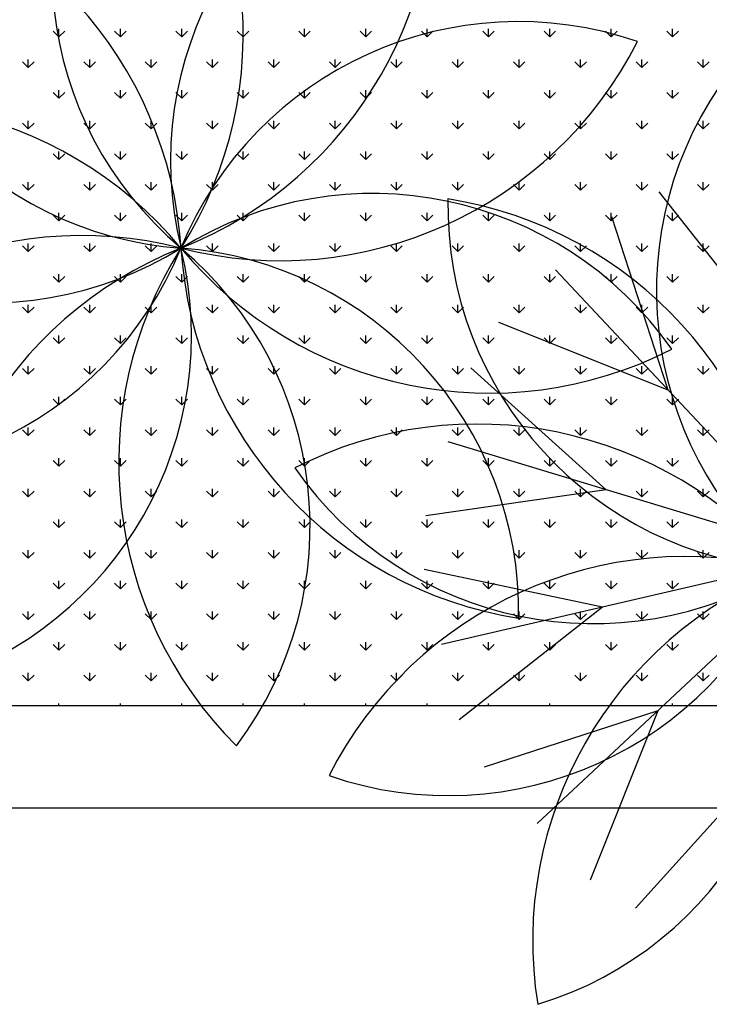
# Model space of a CAD drawing. Units: inches. Extents: x -41194 to 52587, y 40464 to 94605.
# Drawn here: x 6737 to 7141, y 93685 to 94262 of the extents above; entities that cross this region are included whole.
import ezdxf

# ---------------------------------------------------------------- set-up
doc = ezdxf.new("R2010")
doc.units = ezdxf.units.IN
doc.header["$MEASUREMENT"] = 0
doc.layers.add('freecads.com', color=7, linetype='Continuous')

msp = doc.modelspace()

# ---------------------------------------------------------------- linework, layer by layer
at = {"layer": 'freecads.com'}
for p, q in [((6760.31, 94251.43), (6756.94, 94254.79)), ((6760.31, 94251.43), (6760.31, 94256.19)), ((6760.31, 94251.43), (6763.67, 94254.79)), ((6796.23, 94251.43), (6792.86, 94254.79)), ((6796.23, 94251.43), (6796.23, 94256.19)), ((6796.23, 94251.43), (6799.6, 94254.79)), ((6832.15, 94251.43), (6828.78, 94254.79)), ((6832.15, 94251.43), (6832.15, 94256.19)), ((6832.15, 94251.43), (6835.52, 94254.79)), ((6868.07, 94251.43), (6864.7, 94254.79)), ((6868.07, 94251.43), (6868.07, 94256.19)), ((6868.07, 94251.43), (6871.44, 94254.79)), ((6903.99, 94251.43), (6900.62, 94254.79)), ((6903.99, 94251.43), (6903.99, 94256.19)), ((6903.99, 94251.43), (6907.36, 94254.79)), ((6939.91, 94251.43), (6936.54, 94254.79)), ((6939.91, 94251.43), (6939.91, 94256.19)), ((6939.91, 94251.43), (6943.28, 94254.79)), ((6975.83, 94251.43), (6972.47, 94254.79)), ((6975.83, 94251.43), (6975.83, 94256.19)), ((6975.83, 94251.43), (6979.2, 94254.79)), ((7011.75, 94251.43), (7008.39, 94254.79)), ((7011.75, 94251.43), (7011.75, 94256.19)), ((7011.75, 94251.43), (7015.12, 94254.79)), ((7047.68, 94251.43), (7044.31, 94254.79)), ((7047.68, 94251.43), (7047.68, 94256.19)), ((7047.68, 94251.43), (7051.04, 94254.79)), ((7083.6, 94251.43), (7080.23, 94254.79)), ((7083.6, 94251.43), (7083.6, 94256.19)), ((7083.6, 94251.43), (7086.96, 94254.79)), ((7119.52, 94251.43), (7116.15, 94254.79)), ((7119.52, 94251.43), (7119.52, 94256.19)), ((7119.52, 94251.43), (7122.88, 94254.79)), ((6742.35, 94233.47), (6738.98, 94236.83)), ((6742.35, 94233.47), (6742.35, 94238.23)), ((6742.35, 94233.47), (6745.71, 94236.83)), ((6778.27, 94233.47), (6774.9, 94236.83)), ((6778.27, 94233.47), (6778.27, 94238.23)), ((6778.27, 94233.47), (6781.64, 94236.83)), ((6814.19, 94233.47), (6810.82, 94236.83)), ((6814.19, 94233.47), (6814.19, 94238.23)), ((6814.19, 94233.47), (6817.56, 94236.83)), ((6850.11, 94233.47), (6846.74, 94236.83)), ((6850.11, 94233.47), (6850.11, 94238.23)), ((6850.11, 94233.47), (6853.48, 94236.83)), ((6886.03, 94233.47), (6882.66, 94236.83)), ((6886.03, 94233.47), (6886.03, 94238.23)), ((6886.03, 94233.47), (6889.4, 94236.83)), ((6921.95, 94233.47), (6918.58, 94236.83)), ((6921.95, 94233.47), (6921.95, 94238.23)), ((6921.95, 94233.47), (6925.32, 94236.83)), ((6957.87, 94233.47), (6954.5, 94236.83)), ((6957.87, 94233.47), (6957.87, 94238.23)), ((6957.87, 94233.47), (6961.24, 94236.83)), ((6993.79, 94233.47), (6990.43, 94236.83)), ((6993.79, 94233.47), (6993.79, 94238.23)), ((6993.79, 94233.47), (6997.16, 94236.83)), ((7029.71, 94233.47), (7026.35, 94236.83)), ((7029.71, 94233.47), (7029.71, 94238.23)), ((7029.71, 94233.47), (7033.08, 94236.83)), ((7065.64, 94233.47), (7062.27, 94236.83)), ((7065.64, 94233.47), (7065.64, 94238.23)), ((7065.64, 94233.47), (7069, 94236.83)), ((7101.56, 94233.47), (7098.19, 94236.83)), ((7101.56, 94233.47), (7101.56, 94238.23)), ((7101.56, 94233.47), (7104.92, 94236.83)), ((7137.48, 94233.47), (7134.11, 94236.83)), ((7137.48, 94233.47), (7137.48, 94238.23)), ((7137.48, 94233.47), (7140.85, 94236.83)), ((6760.31, 94215.5), (6760.31, 94220.27)), ((6796.23, 94215.5), (6796.23, 94220.27)), ((6832.15, 94215.5), (6832.15, 94220.27)), ((6868.07, 94215.5), (6868.07, 94220.27)), ((6903.99, 94215.5), (6903.99, 94220.27)), ((6939.91, 94215.5), (6939.91, 94220.27)), ((6975.83, 94215.5), (6975.83, 94220.27)), ((7011.75, 94215.5), (7011.75, 94220.27)), ((7047.68, 94215.5), (7047.68, 94220.27)), ((7083.6, 94215.5), (7083.6, 94220.27)), ((7119.52, 94215.5), (7119.52, 94220.27)), ((6760.31, 94215.5), (6756.94, 94218.87)), ((6760.31, 94215.5), (6763.67, 94218.87)), ((6796.23, 94215.5), (6792.86, 94218.87)), ((6796.23, 94215.5), (6799.6, 94218.87)), ((6832.15, 94215.5), (6828.78, 94218.87)), ((6832.15, 94215.5), (6835.52, 94218.87)), ((6868.07, 94215.5), (6864.7, 94218.87)), ((6868.07, 94215.5), (6871.44, 94218.87)), ((6903.99, 94215.5), (6900.62, 94218.87)), ((6903.99, 94215.5), (6907.36, 94218.87)), ((6939.91, 94215.5), (6936.54, 94218.87)), ((6939.91, 94215.5), (6943.28, 94218.87)), ((6975.83, 94215.5), (6972.47, 94218.87)), ((6975.83, 94215.5), (6979.2, 94218.87)), ((7011.75, 94215.5), (7008.39, 94218.87)), ((7011.75, 94215.5), (7015.12, 94218.87)), ((7047.68, 94215.5), (7044.31, 94218.87)), ((7047.68, 94215.5), (7051.04, 94218.87)), ((7083.6, 94215.5), (7080.23, 94218.87)), ((7083.6, 94215.5), (7086.96, 94218.87)), ((7119.52, 94215.5), (7116.15, 94218.87)), ((7119.52, 94215.5), (7122.88, 94218.87)), ((6742.35, 94197.54), (6742.35, 94202.31)), ((6778.27, 94197.54), (6778.27, 94202.31)), ((6814.19, 94197.54), (6814.19, 94202.31)), ((6850.11, 94197.54), (6850.11, 94202.31)), ((6886.03, 94197.54), (6886.03, 94202.31)), ((6921.95, 94197.54), (6921.95, 94202.31)), ((6957.87, 94197.54), (6957.87, 94202.31)), ((6993.79, 94197.54), (6993.79, 94202.31)), ((7029.71, 94197.54), (7029.71, 94202.31)), ((7065.64, 94197.54), (7065.64, 94202.31)), ((7101.56, 94197.54), (7101.56, 94202.31)), ((7137.48, 94197.54), (7137.48, 94202.31)), ((6742.35, 94197.54), (6738.98, 94200.91)), ((6742.35, 94197.54), (6745.71, 94200.91)), ((6778.27, 94197.54), (6774.9, 94200.91)), ((6778.27, 94197.54), (6781.64, 94200.91)), ((6814.19, 94197.54), (6810.82, 94200.91)), ((6814.19, 94197.54), (6817.56, 94200.91)), ((6850.11, 94197.54), (6846.74, 94200.91)), ((6850.11, 94197.54), (6853.48, 94200.91)), ((6886.03, 94197.54), (6882.66, 94200.91)), ((6886.03, 94197.54), (6889.4, 94200.91)), ((6921.95, 94197.54), (6918.58, 94200.91)), ((6921.95, 94197.54), (6925.32, 94200.91)), ((6957.87, 94197.54), (6954.5, 94200.91)), ((6957.87, 94197.54), (6961.24, 94200.91)), ((6993.79, 94197.54), (6990.43, 94200.91)), ((6993.79, 94197.54), (6997.16, 94200.91)), ((7029.71, 94197.54), (7026.35, 94200.91)), ((7029.71, 94197.54), (7033.08, 94200.91)), ((7065.64, 94197.54), (7062.27, 94200.91)), ((7065.64, 94197.54), (7069, 94200.91)), ((7101.56, 94197.54), (7098.19, 94200.91)), ((7101.56, 94197.54), (7104.92, 94200.91)), ((7137.48, 94197.54), (7134.11, 94200.91)), ((7137.48, 94197.54), (7140.85, 94200.91)), ((6760.31, 94179.58), (6756.94, 94182.95)), ((6760.31, 94179.58), (6760.31, 94184.35)), ((6760.31, 94179.58), (6763.67, 94182.95)), ((6796.23, 94179.58), (6792.86, 94182.95)), ((6796.23, 94179.58), (6796.23, 94184.35)), ((6796.23, 94179.58), (6799.6, 94182.95)), ((6832.15, 94179.58), (6828.78, 94182.95)), ((6832.15, 94179.58), (6832.15, 94184.35)), ((6832.15, 94179.58), (6835.52, 94182.95)), ((6868.07, 94179.58), (6864.7, 94182.95)), ((6868.07, 94179.58), (6868.07, 94184.35)), ((6868.07, 94179.58), (6871.44, 94182.95)), ((6903.99, 94179.58), (6900.62, 94182.95)), ((6903.99, 94179.58), (6903.99, 94184.35)), ((6903.99, 94179.58), (6907.36, 94182.95)), ((6939.91, 94179.58), (6936.54, 94182.95)), ((6939.91, 94179.58), (6939.91, 94184.35)), ((6939.91, 94179.58), (6943.28, 94182.95)), ((6975.83, 94179.58), (6972.47, 94182.95)), ((6975.83, 94179.58), (6975.83, 94184.35)), ((6975.83, 94179.58), (6979.2, 94182.95)), ((7011.75, 94179.58), (7008.39, 94182.95)), ((7011.75, 94179.58), (7011.75, 94184.35)), ((7011.75, 94179.58), (7015.12, 94182.95)), ((7047.68, 94179.58), (7044.31, 94182.95)), ((7047.68, 94179.58), (7047.68, 94184.35)), ((7047.68, 94179.58), (7051.04, 94182.95)), ((7083.6, 94179.58), (7080.23, 94182.95)), ((7083.6, 94179.58), (7083.6, 94184.35)), ((7083.6, 94179.58), (7086.96, 94182.95)), ((7119.52, 94179.58), (7116.15, 94182.95)), ((7119.52, 94179.58), (7119.52, 94184.35)), ((7119.52, 94179.58), (7122.88, 94182.95)), ((6742.35, 94161.62), (6738.98, 94164.99)), ((6742.35, 94161.62), (6742.35, 94166.39)), ((6742.35, 94161.62), (6745.71, 94164.99)), ((6778.27, 94161.62), (6774.9, 94164.99)), ((6778.27, 94161.62), (6778.27, 94166.39)), ((6778.27, 94161.62), (6781.64, 94164.99)), ((6814.19, 94161.62), (6810.82, 94164.99)), ((6814.19, 94161.62), (6814.19, 94166.39)), ((6814.19, 94161.62), (6817.56, 94164.99)), ((6850.11, 94161.62), (6846.74, 94164.99)), ((6850.11, 94161.62), (6850.11, 94166.39)), ((6850.11, 94161.62), (6853.48, 94164.99)), ((6886.03, 94161.62), (6882.66, 94164.99)), ((6886.03, 94161.62), (6886.03, 94166.39)), ((6886.03, 94161.62), (6889.4, 94164.99)), ((6921.95, 94161.62), (6918.58, 94164.99)), ((6921.95, 94161.62), (6921.95, 94166.39)), ((6921.95, 94161.62), (6925.32, 94164.99)), ((6957.87, 94161.62), (6954.5, 94164.99)), ((6957.87, 94161.62), (6957.87, 94166.39)), ((6957.87, 94161.62), (6961.24, 94164.99)), ((6993.79, 94161.62), (6990.43, 94164.99)), ((6993.79, 94161.62), (6993.79, 94166.39)), ((6993.79, 94161.62), (6997.16, 94164.99)), ((7029.71, 94161.62), (7026.35, 94164.99)), ((7029.71, 94161.62), (7029.71, 94166.39)), ((7029.71, 94161.62), (7033.08, 94164.99)), ((7065.64, 94161.62), (7062.27, 94164.99)), ((7065.64, 94161.62), (7065.64, 94166.39)), ((7065.64, 94161.62), (7069, 94164.99)), ((7101.56, 94161.62), (7098.19, 94164.99)), ((7101.56, 94161.62), (7101.56, 94166.39)), ((7101.56, 94161.62), (7104.92, 94164.99)), ((7137.48, 94161.62), (7134.11, 94164.99)), ((7137.48, 94161.62), (7137.48, 94166.39)), ((7137.48, 94161.62), (7140.85, 94164.99)), ((7177.63, 94076.98), (7111.6, 94160.82)), ((6760.31, 94143.66), (6756.94, 94147.03)), ((6760.31, 94143.66), (6760.31, 94148.43)), ((6760.31, 94143.66), (6763.67, 94147.03)), ((6796.23, 94143.66), (6792.86, 94147.03)), ((6796.23, 94143.66), (6796.23, 94148.43)), ((6796.23, 94143.66), (6799.6, 94147.03)), ((6832.15, 94143.66), (6828.78, 94147.03)), ((6832.15, 94143.66), (6832.15, 94148.43)), ((6832.15, 94143.66), (6835.52, 94147.03)), ((6868.07, 94143.66), (6864.7, 94147.03)), ((6868.07, 94143.66), (6868.07, 94148.43)), ((6868.07, 94143.66), (6871.44, 94147.03)), ((6903.99, 94143.66), (6900.62, 94147.03)), ((6903.99, 94143.66), (6903.99, 94148.43)), ((6903.99, 94143.66), (6907.36, 94147.03)), ((6939.91, 94143.66), (6936.54, 94147.03)), ((6939.91, 94143.66), (6939.91, 94148.43)), ((6939.91, 94143.66), (6943.28, 94147.03)), ((6975.83, 94143.66), (6972.47, 94147.03)), ((6975.83, 94143.66), (6975.83, 94148.43)), ((6975.83, 94143.66), (6979.2, 94147.03)), ((7011.75, 94143.66), (7008.39, 94147.03)), ((7011.75, 94143.66), (7011.75, 94148.43)), ((7011.75, 94143.66), (7015.12, 94147.03)), ((7047.68, 94143.66), (7044.31, 94147.03)), ((7047.68, 94143.66), (7047.68, 94148.43)), ((7047.68, 94143.66), (7051.04, 94147.03)), ((7083.6, 94143.66), (7080.23, 94147.03)), ((7083.6, 94143.66), (7083.6, 94148.43)), ((7083.6, 94143.66), (7086.96, 94147.03)), ((7116.97, 94044.57), (7084, 94146.07)), ((7119.52, 94143.66), (7116.15, 94147.03)), ((7119.52, 94143.66), (7119.52, 94148.43)), ((7119.52, 94143.66), (7122.88, 94147.03)), ((6742.35, 94125.7), (6738.98, 94129.07)), ((6742.35, 94125.7), (6742.35, 94130.46)), ((6742.35, 94125.7), (6745.71, 94129.07)), ((6778.27, 94125.7), (6774.9, 94129.07)), ((6778.27, 94125.7), (6778.27, 94130.46)), ((6778.27, 94125.7), (6781.64, 94129.07)), ((6814.19, 94125.7), (6810.82, 94129.07)), ((6814.19, 94125.7), (6814.19, 94130.46)), ((6814.19, 94125.7), (6817.56, 94129.07)), ((6850.11, 94125.7), (6846.74, 94129.07)), ((6850.11, 94125.7), (6850.11, 94130.46)), ((6850.11, 94125.7), (6853.48, 94129.07)), ((6886.03, 94125.7), (6882.66, 94129.07)), ((6886.03, 94125.7), (6886.03, 94130.46)), ((6886.03, 94125.7), (6889.4, 94129.07)), ((6921.95, 94125.7), (6918.58, 94129.07)), ((6921.95, 94125.7), (6921.95, 94130.46)), ((6921.95, 94125.7), (6925.32, 94129.07)), ((6957.87, 94125.7), (6954.5, 94129.07)), ((6957.87, 94125.7), (6957.87, 94130.46)), ((6957.87, 94125.7), (6961.24, 94129.07)), ((6993.79, 94125.7), (6990.43, 94129.07)), ((6993.79, 94125.7), (6993.79, 94130.46)), ((6993.79, 94125.7), (6997.16, 94129.07)), ((7029.71, 94125.7), (7026.35, 94129.07)), ((7029.71, 94125.7), (7029.71, 94130.46)), ((7029.71, 94125.7), (7033.08, 94129.07)), ((7065.64, 94125.7), (7062.27, 94129.07)), ((7065.64, 94125.7), (7065.64, 94130.46)), ((7065.64, 94125.7), (7069, 94129.07)), ((7101.56, 94125.7), (7098.19, 94129.07)), ((7101.56, 94125.7), (7101.56, 94130.46)), ((7101.56, 94125.7), (7104.92, 94129.07)), ((7137.48, 94125.7), (7134.11, 94129.07)), ((7137.48, 94125.7), (7137.48, 94130.46)), ((7137.48, 94125.7), (7140.85, 94129.07)), ((6760.31, 94107.74), (6756.94, 94111.11)), ((6760.31, 94107.74), (6760.31, 94112.5)), ((6760.31, 94107.74), (6763.67, 94111.11)), ((6796.23, 94107.74), (6792.86, 94111.11)), ((6796.23, 94107.74), (6796.23, 94112.5)), ((6796.23, 94107.74), (6799.6, 94111.11)), ((6832.15, 94107.74), (6828.78, 94111.11)), ((6832.15, 94107.74), (6832.15, 94112.5)), ((6832.15, 94107.74), (6835.52, 94111.11)), ((6868.07, 94107.74), (6864.7, 94111.11)), ((6868.07, 94107.74), (6868.07, 94112.5)), ((6868.07, 94107.74), (6871.44, 94111.11)), ((6903.99, 94107.74), (6900.62, 94111.11)), ((6903.99, 94107.74), (6903.99, 94112.5)), ((6903.99, 94107.74), (6907.36, 94111.11)), ((6939.91, 94107.74), (6936.54, 94111.11)), ((6939.91, 94107.74), (6939.91, 94112.5)), ((6939.91, 94107.74), (6943.28, 94111.11)), ((6975.83, 94107.74), (6972.47, 94111.11)), ((6975.83, 94107.74), (6975.83, 94112.5)), ((6975.83, 94107.74), (6979.2, 94111.11)), ((7011.75, 94107.74), (7008.39, 94111.11)), ((7011.75, 94107.74), (7011.75, 94112.5)), ((7011.75, 94107.74), (7015.12, 94111.11)), ((7047.68, 94107.74), (7044.31, 94111.11)), ((7047.68, 94107.74), (7047.68, 94112.5)), ((7047.68, 94107.74), (7051.04, 94111.11)), ((7207.77, 93947.57), (7050.93, 94115.12)), ((7083.6, 94107.74), (7080.23, 94111.11)), ((7083.6, 94107.74), (7083.6, 94112.5)), ((7083.6, 94107.74), (7086.96, 94111.11)), ((7119.52, 94107.74), (7116.15, 94111.11)), ((7119.52, 94107.74), (7119.52, 94112.5)), ((7119.52, 94107.74), (7122.88, 94111.11)), ((6742.35, 94089.78), (6738.98, 94093.15)), ((6742.35, 94089.78), (6742.35, 94094.54)), ((6742.35, 94089.78), (6745.71, 94093.15)), ((6778.27, 94089.78), (6774.9, 94093.15)), ((6778.27, 94089.78), (6778.27, 94094.54)), ((6778.27, 94089.78), (6781.64, 94093.15)), ((6814.19, 94089.78), (6810.82, 94093.15)), ((6814.19, 94089.78), (6814.19, 94094.54)), ((6814.19, 94089.78), (6817.56, 94093.15)), ((6850.11, 94089.78), (6846.74, 94093.15)), ((6850.11, 94089.78), (6850.11, 94094.54)), ((6850.11, 94089.78), (6853.48, 94093.15)), ((6886.03, 94089.78), (6882.66, 94093.15)), ((6886.03, 94089.78), (6886.03, 94094.54)), ((6886.03, 94089.78), (6889.4, 94093.15)), ((6921.95, 94089.78), (6918.58, 94093.15)), ((6921.95, 94089.78), (6921.95, 94094.54)), ((6921.95, 94089.78), (6925.32, 94093.15)), ((6957.87, 94089.78), (6954.5, 94093.15)), ((6957.87, 94089.78), (6957.87, 94094.54)), ((6957.87, 94089.78), (6961.24, 94093.15)), ((6993.79, 94089.78), (6990.43, 94093.15)), ((6993.79, 94089.78), (6993.79, 94094.54)), ((6993.79, 94089.78), (6997.16, 94093.15)), ((7029.71, 94089.78), (7026.35, 94093.15)), ((7029.71, 94089.78), (7029.71, 94094.54)), ((7029.71, 94089.78), (7033.08, 94093.15)), ((7065.64, 94089.78), (7062.27, 94093.15)), ((7065.64, 94089.78), (7065.64, 94094.54)), ((7065.64, 94089.78), (7069, 94093.15)), ((7101.56, 94089.78), (7098.19, 94093.15)), ((7101.56, 94089.78), (7101.56, 94094.54)), ((7101.56, 94089.78), (7104.92, 94093.15)), ((7137.48, 94089.78), (7134.11, 94093.15)), ((7137.48, 94089.78), (7137.48, 94094.54)), ((7137.48, 94089.78), (7140.85, 94093.15)), ((7116.97, 94044.57), (7017.86, 94084.16)), ((6760.31, 94071.82), (6756.94, 94075.19)), ((6760.31, 94071.82), (6760.31, 94076.58)), ((6760.31, 94071.82), (6763.67, 94075.19)), ((6796.23, 94071.82), (6792.86, 94075.19)), ((6796.23, 94071.82), (6796.23, 94076.58)), ((6796.23, 94071.82), (6799.6, 94075.19)), ((6832.15, 94071.82), (6828.78, 94075.19)), ((6832.15, 94071.82), (6832.15, 94076.58)), ((6832.15, 94071.82), (6835.52, 94075.19)), ((6868.07, 94071.82), (6864.7, 94075.19)), ((6868.07, 94071.82), (6868.07, 94076.58)), ((6868.07, 94071.82), (6871.44, 94075.19)), ((6903.99, 94071.82), (6900.62, 94075.19)), ((6903.99, 94071.82), (6903.99, 94076.58)), ((6903.99, 94071.82), (6907.36, 94075.19)), ((6939.91, 94071.82), (6936.54, 94075.19)), ((6939.91, 94071.82), (6939.91, 94076.58)), ((6939.91, 94071.82), (6943.28, 94075.19)), ((6975.83, 94071.82), (6972.47, 94075.19)), ((6975.83, 94071.82), (6975.83, 94076.58)), ((6975.83, 94071.82), (6979.2, 94075.19)), ((7011.75, 94071.82), (7008.39, 94075.19)), ((7011.75, 94071.82), (7011.75, 94076.58)), ((7011.75, 94071.82), (7015.12, 94075.19)), ((7047.68, 94071.82), (7044.31, 94075.19)), ((7047.68, 94071.82), (7047.68, 94076.58)), ((7047.68, 94071.82), (7051.04, 94075.19)), ((7083.6, 94071.82), (7080.23, 94075.19)), ((7083.6, 94071.82), (7083.6, 94076.58)), ((7083.6, 94071.82), (7086.96, 94075.19)), ((7119.52, 94071.82), (7116.15, 94075.19)), ((7119.52, 94071.82), (7119.52, 94076.58)), ((7119.52, 94071.82), (7122.88, 94075.19)), ((6742.35, 94053.86), (6742.35, 94058.62)), ((6778.27, 94053.86), (6778.27, 94058.62)), ((6814.19, 94053.86), (6814.19, 94058.62)), ((6850.11, 94053.86), (6850.11, 94058.62)), ((6886.03, 94053.86), (6886.03, 94058.62)), ((6921.95, 94053.86), (6921.95, 94058.62)), ((6957.87, 94053.86), (6957.87, 94058.62)), ((6993.79, 94053.86), (6993.79, 94058.62)), ((7029.71, 94053.86), (7029.71, 94058.62)), ((7065.64, 94053.86), (7065.64, 94058.62)), ((7101.56, 94053.86), (7101.56, 94058.62)), ((7137.48, 94053.86), (7137.48, 94058.62)), ((6742.35, 94053.86), (6738.98, 94057.23)), ((6742.35, 94053.86), (6745.71, 94057.23)), ((6778.27, 94053.86), (6774.9, 94057.23)), ((6778.27, 94053.86), (6781.64, 94057.23)), ((6814.19, 94053.86), (6810.82, 94057.23)), ((6814.19, 94053.86), (6817.56, 94057.23)), ((6850.11, 94053.86), (6846.74, 94057.23)), ((6850.11, 94053.86), (6853.48, 94057.23)), ((6886.03, 94053.86), (6882.66, 94057.23)), ((6886.03, 94053.86), (6889.4, 94057.23)), ((6921.95, 94053.86), (6918.58, 94057.23)), ((6921.95, 94053.86), (6925.32, 94057.23)), ((6957.87, 94053.86), (6954.5, 94057.23)), ((6957.87, 94053.86), (6961.24, 94057.23)), ((6993.79, 94053.86), (6990.43, 94057.23)), ((6993.79, 94053.86), (6997.16, 94057.23)), ((7080.63, 93986.18), (7001.33, 94057.59)), ((7029.71, 94053.86), (7026.35, 94057.23)), ((7029.71, 94053.86), (7033.08, 94057.23)), ((7065.64, 94053.86), (7062.27, 94057.23)), ((7065.64, 94053.86), (7069, 94057.23)), ((7101.56, 94053.86), (7098.19, 94057.23)), ((7101.56, 94053.86), (7104.92, 94057.23)), ((7137.48, 94053.86), (7134.11, 94057.23)), ((7137.48, 94053.86), (7140.85, 94057.23)), ((6760.31, 94035.9), (6760.31, 94040.66)), ((6796.23, 94035.9), (6796.23, 94040.66)), ((6832.15, 94035.9), (6832.15, 94040.66)), ((6868.07, 94035.9), (6868.07, 94040.66)), ((6903.99, 94035.9), (6903.99, 94040.66)), ((6939.91, 94035.9), (6939.91, 94040.66)), ((6975.83, 94035.9), (6975.83, 94040.66)), ((7011.75, 94035.9), (7011.75, 94040.66)), ((7047.68, 94035.9), (7047.68, 94040.66)), ((7083.6, 94035.9), (7083.6, 94040.66)), ((7119.52, 94035.9), (7119.52, 94040.66)), ((6760.31, 94035.9), (6756.94, 94039.27)), ((6760.31, 94035.9), (6763.67, 94039.27)), ((6796.23, 94035.9), (6792.86, 94039.27)), ((6796.23, 94035.9), (6799.6, 94039.27)), ((6832.15, 94035.9), (6828.78, 94039.27)), ((6832.15, 94035.9), (6835.52, 94039.27)), ((6868.07, 94035.9), (6864.7, 94039.27)), ((6868.07, 94035.9), (6871.44, 94039.27)), ((6903.99, 94035.9), (6900.62, 94039.27)), ((6903.99, 94035.9), (6907.36, 94039.27)), ((6939.91, 94035.9), (6936.54, 94039.27)), ((6939.91, 94035.9), (6943.28, 94039.27)), ((6975.83, 94035.9), (6972.47, 94039.27)), ((6975.83, 94035.9), (6979.2, 94039.27)), ((7011.75, 94035.9), (7008.39, 94039.27)), ((7011.75, 94035.9), (7015.12, 94039.27)), ((7047.68, 94035.9), (7044.31, 94039.27)), ((7047.68, 94035.9), (7051.04, 94039.27)), ((7083.6, 94035.9), (7080.23, 94039.27)), ((7083.6, 94035.9), (7086.96, 94039.27)), ((7119.52, 94035.9), (7116.15, 94039.27)), ((7119.52, 94035.9), (7122.88, 94039.27)), ((6742.35, 94017.94), (6738.98, 94021.31)), ((6742.35, 94017.94), (6742.35, 94022.7)), ((6742.35, 94017.94), (6745.71, 94021.31)), ((6778.27, 94017.94), (6774.9, 94021.31)), ((6778.27, 94017.94), (6778.27, 94022.7)), ((6778.27, 94017.94), (6781.64, 94021.31)), ((6814.19, 94017.94), (6810.82, 94021.31)), ((6814.19, 94017.94), (6814.19, 94022.7)), ((6814.19, 94017.94), (6817.56, 94021.31)), ((6850.11, 94017.94), (6846.74, 94021.31)), ((6850.11, 94017.94), (6850.11, 94022.7)), ((6850.11, 94017.94), (6853.48, 94021.31)), ((6886.03, 94017.94), (6882.66, 94021.31)), ((6886.03, 94017.94), (6886.03, 94022.7)), ((6886.03, 94017.94), (6889.4, 94021.31)), ((6921.95, 94017.94), (6918.58, 94021.31)), ((6921.95, 94017.94), (6921.95, 94022.7)), ((6921.95, 94017.94), (6925.32, 94021.31)), ((6957.87, 94017.94), (6954.5, 94021.31)), ((6957.87, 94017.94), (6957.87, 94022.7)), ((6957.87, 94017.94), (6961.24, 94021.31)), ((6993.79, 94017.94), (6990.43, 94021.31)), ((6993.79, 94017.94), (6993.79, 94022.7)), ((6993.79, 94017.94), (6997.16, 94021.31)), ((7029.71, 94017.94), (7026.35, 94021.31)), ((7029.71, 94017.94), (7029.71, 94022.7)), ((7029.71, 94017.94), (7033.08, 94021.31)), ((7065.64, 94017.94), (7062.27, 94021.31)), ((7065.64, 94017.94), (7065.64, 94022.7)), ((7065.64, 94017.94), (7069, 94021.31)), ((7101.56, 94017.94), (7098.19, 94021.31)), ((7101.56, 94017.94), (7101.56, 94022.7)), ((7101.56, 94017.94), (7104.92, 94021.31)), ((7137.48, 94017.94), (7134.11, 94021.31)), ((7137.48, 94017.94), (7137.48, 94022.7)), ((7137.48, 94017.94), (7140.85, 94021.31)), ((7207.77, 93947.57), (6988.17, 94014.25)), ((6760.31, 93999.98), (6756.94, 94003.35)), ((6760.31, 93999.98), (6760.31, 94004.74)), ((6760.31, 93999.98), (6763.67, 94003.35)), ((6796.23, 93999.98), (6792.86, 94003.35)), ((6796.23, 93999.98), (6796.23, 94004.74)), ((6796.23, 93999.98), (6799.6, 94003.35)), ((6832.15, 93999.98), (6828.78, 94003.35)), ((6832.15, 93999.98), (6832.15, 94004.74)), ((6832.15, 93999.98), (6835.52, 94003.35)), ((6868.07, 93999.98), (6864.7, 94003.35)), ((6868.07, 93999.98), (6868.07, 94004.74)), ((6868.07, 93999.98), (6871.44, 94003.35)), ((6903.99, 93999.98), (6900.62, 94003.35)), ((6903.99, 93999.98), (6903.99, 94004.74)), ((6903.99, 93999.98), (6907.36, 94003.35)), ((6939.91, 93999.98), (6936.54, 94003.35)), ((6939.91, 93999.98), (6939.91, 94004.74)), ((6939.91, 93999.98), (6943.28, 94003.35)), ((6975.83, 93999.98), (6972.47, 94003.35)), ((6975.83, 93999.98), (6975.83, 94004.74)), ((6975.83, 93999.98), (6979.2, 94003.35)), ((7011.75, 93999.98), (7008.39, 94003.35)), ((7011.75, 93999.98), (7011.75, 94004.74)), ((7011.75, 93999.98), (7015.12, 94003.35)), ((7047.68, 93999.98), (7044.31, 94003.35)), ((7047.68, 93999.98), (7047.68, 94004.74)), ((7047.68, 93999.98), (7051.04, 94003.35)), ((7083.6, 93999.98), (7080.23, 94003.35)), ((7083.6, 93999.98), (7083.6, 94004.74)), ((7083.6, 93999.98), (7086.96, 94003.35)), ((7119.52, 93999.98), (7116.15, 94003.35)), ((7119.52, 93999.98), (7119.52, 94004.74)), ((7119.52, 93999.98), (7122.88, 94003.35)), ((6742.35, 93982.02), (6738.98, 93985.39)), ((6742.35, 93982.02), (6742.35, 93986.78)), ((6742.35, 93982.02), (6745.71, 93985.39)), ((6778.27, 93982.02), (6774.9, 93985.39)), ((6778.27, 93982.02), (6778.27, 93986.78)), ((6778.27, 93982.02), (6781.64, 93985.39)), ((6814.19, 93982.02), (6810.82, 93985.39)), ((6814.19, 93982.02), (6814.19, 93986.78)), ((6814.19, 93982.02), (6817.56, 93985.39)), ((6850.11, 93982.02), (6846.74, 93985.39)), ((6850.11, 93982.02), (6850.11, 93986.78)), ((6850.11, 93982.02), (6853.48, 93985.39)), ((6886.03, 93982.02), (6882.66, 93985.39)), ((6886.03, 93982.02), (6886.03, 93986.78)), ((6886.03, 93982.02), (6889.4, 93985.39)), ((6921.95, 93982.02), (6918.58, 93985.39)), ((6921.95, 93982.02), (6921.95, 93986.78)), ((6921.95, 93982.02), (6925.32, 93985.39)), ((6957.87, 93982.02), (6954.5, 93985.39)), ((6957.87, 93982.02), (6957.87, 93986.78)), ((6957.87, 93982.02), (6961.24, 93985.39)), ((7080.63, 93986.18), (6975.01, 93970.91)), ((6993.79, 93982.02), (6990.43, 93985.39)), ((6993.79, 93982.02), (6993.79, 93986.78)), ((6993.79, 93982.02), (6997.16, 93985.39)), ((7029.71, 93982.02), (7026.35, 93985.39)), ((7029.71, 93982.02), (7029.71, 93986.78)), ((7029.71, 93982.02), (7033.08, 93985.39)), ((7065.64, 93982.02), (7062.27, 93985.39)), ((7065.64, 93982.02), (7065.64, 93986.78)), ((7065.64, 93982.02), (7069, 93985.39)), ((7101.56, 93982.02), (7098.19, 93985.39)), ((7101.56, 93982.02), (7101.56, 93986.78)), ((7101.56, 93982.02), (7104.92, 93985.39)), ((7137.48, 93982.02), (7134.11, 93985.39)), ((7137.48, 93982.02), (7137.48, 93986.78)), ((7137.48, 93982.02), (7140.85, 93985.39)), ((6760.31, 93964.06), (6756.94, 93967.43)), ((6760.31, 93964.06), (6760.31, 93968.82)), ((6760.31, 93964.06), (6763.67, 93967.43)), ((6796.23, 93964.06), (6792.86, 93967.43)), ((6796.23, 93964.06), (6796.23, 93968.82)), ((6796.23, 93964.06), (6799.6, 93967.43)), ((6832.15, 93964.06), (6828.78, 93967.43)), ((6832.15, 93964.06), (6832.15, 93968.82)), ((6832.15, 93964.06), (6835.52, 93967.43)), ((6868.07, 93964.06), (6864.7, 93967.43)), ((6868.07, 93964.06), (6868.07, 93968.82)), ((6868.07, 93964.06), (6871.44, 93967.43)), ((6903.99, 93964.06), (6900.62, 93967.43)), ((6903.99, 93964.06), (6903.99, 93968.82)), ((6903.99, 93964.06), (6907.36, 93967.43)), ((6939.91, 93964.06), (6936.54, 93967.43)), ((6939.91, 93964.06), (6939.91, 93968.82)), ((6939.91, 93964.06), (6943.28, 93967.43)), ((6975.83, 93964.06), (6972.47, 93967.43)), ((6975.83, 93964.06), (6975.83, 93968.82)), ((6975.83, 93964.06), (6979.2, 93967.43)), ((7011.75, 93964.06), (7008.39, 93967.43)), ((7011.75, 93964.06), (7011.75, 93968.82)), ((7011.75, 93964.06), (7015.12, 93967.43)), ((7047.68, 93964.06), (7044.31, 93967.43)), ((7047.68, 93964.06), (7047.68, 93968.82)), ((7047.68, 93964.06), (7051.04, 93967.43)), ((7083.6, 93964.06), (7080.23, 93967.43)), ((7083.6, 93964.06), (7083.6, 93968.82)), ((7083.6, 93964.06), (7086.96, 93967.43)), ((7119.52, 93964.06), (7116.15, 93967.43)), ((7119.52, 93964.06), (7119.52, 93968.82)), ((7119.52, 93964.06), (7122.88, 93967.43)), ((6742.35, 93946.1), (6738.98, 93949.46)), ((6742.35, 93946.1), (6742.35, 93950.86)), ((6742.35, 93946.1), (6745.71, 93949.46)), ((6778.27, 93946.1), (6774.9, 93949.46)), ((6778.27, 93946.1), (6778.27, 93950.86)), ((6778.27, 93946.1), (6781.64, 93949.46)), ((6814.19, 93946.1), (6810.82, 93949.46)), ((6814.19, 93946.1), (6814.19, 93950.86)), ((6814.19, 93946.1), (6817.56, 93949.46)), ((6850.11, 93946.1), (6846.74, 93949.46)), ((6850.11, 93946.1), (6850.11, 93950.86)), ((6850.11, 93946.1), (6853.48, 93949.46)), ((6886.03, 93946.1), (6882.66, 93949.46)), ((6886.03, 93946.1), (6886.03, 93950.86)), ((6886.03, 93946.1), (6889.4, 93949.46)), ((6921.95, 93946.1), (6918.58, 93949.46)), ((6921.95, 93946.1), (6921.95, 93950.86)), ((6921.95, 93946.1), (6925.32, 93949.46)), ((6957.87, 93946.1), (6954.5, 93949.46)), ((6957.87, 93946.1), (6957.87, 93950.86)), ((6957.87, 93946.1), (6961.24, 93949.46)), ((6993.79, 93946.1), (6990.43, 93949.46)), ((6993.79, 93946.1), (6993.79, 93950.86)), ((6993.79, 93946.1), (6997.16, 93949.46)), ((7029.71, 93946.1), (7026.35, 93949.46)), ((7029.71, 93946.1), (7029.71, 93950.86)), ((7029.71, 93946.1), (7033.08, 93949.46)), ((7065.64, 93946.1), (7062.27, 93949.46)), ((7065.64, 93946.1), (7065.64, 93950.86)), ((7065.64, 93946.1), (7069, 93949.46)), ((7101.56, 93946.1), (7098.19, 93949.46)), ((7101.56, 93946.1), (7101.56, 93950.86)), ((7101.56, 93946.1), (7104.92, 93949.46)), ((7137.48, 93946.1), (7134.11, 93949.46)), ((7137.48, 93946.1), (7137.48, 93950.86)), ((7137.48, 93946.1), (7140.85, 93949.46)), ((7207.77, 93947.57), (6984.25, 93895.51)), ((7207.77, 93947.57), (7040.23, 93790.73)), ((7078.36, 93917.43), (6973.98, 93939.63)), ((6760.31, 93928.14), (6756.94, 93931.5)), ((6760.31, 93928.14), (6760.31, 93932.9)), ((6760.31, 93928.14), (6763.67, 93931.5)), ((6796.23, 93928.14), (6792.86, 93931.5)), ((6796.23, 93928.14), (6796.23, 93932.9)), ((6796.23, 93928.14), (6799.6, 93931.5)), ((6832.15, 93928.14), (6828.78, 93931.5)), ((6832.15, 93928.14), (6832.15, 93932.9)), ((6832.15, 93928.14), (6835.52, 93931.5)), ((6868.07, 93928.14), (6864.7, 93931.5)), ((6868.07, 93928.14), (6868.07, 93932.9)), ((6868.07, 93928.14), (6871.44, 93931.5)), ((6903.99, 93928.14), (6900.62, 93931.5)), ((6903.99, 93928.14), (6903.99, 93932.9)), ((6903.99, 93928.14), (6907.36, 93931.5)), ((6939.91, 93928.14), (6936.54, 93931.5)), ((6939.91, 93928.14), (6939.91, 93932.9)), ((6939.91, 93928.14), (6943.28, 93931.5)), ((6975.83, 93928.14), (6972.47, 93931.5)), ((6975.83, 93928.14), (6975.83, 93932.9)), ((6975.83, 93928.14), (6979.2, 93931.5)), ((7011.75, 93928.14), (7008.39, 93931.5)), ((7011.75, 93928.14), (7011.75, 93932.9)), ((7011.75, 93928.14), (7015.12, 93931.5)), ((7047.68, 93928.14), (7044.31, 93931.5)), ((7047.68, 93928.14), (7047.68, 93932.9)), ((7047.68, 93928.14), (7051.04, 93931.5)), ((7083.6, 93928.14), (7080.23, 93931.5)), ((7083.6, 93928.14), (7083.6, 93932.9)), ((7083.6, 93928.14), (7086.96, 93931.5)), ((7119.52, 93928.14), (7116.15, 93931.5)), ((7119.52, 93928.14), (7119.52, 93932.9)), ((7119.52, 93928.14), (7122.88, 93931.5)), ((6742.35, 93910.18), (6742.35, 93914.94)), ((6778.27, 93910.18), (6778.27, 93914.94)), ((6814.19, 93910.18), (6814.19, 93914.94)), ((6850.11, 93910.18), (6850.11, 93914.94)), ((6886.03, 93910.18), (6886.03, 93914.94)), ((6921.95, 93910.18), (6921.95, 93914.94)), ((6957.87, 93910.18), (6957.87, 93914.94)), ((6993.79, 93910.18), (6993.79, 93914.94)), ((7078.36, 93917.43), (6994.53, 93851.4)), ((7029.71, 93910.18), (7029.71, 93914.94)), ((7065.64, 93910.18), (7065.64, 93914.94)), ((7101.56, 93910.18), (7101.56, 93914.94)), ((7137.48, 93910.18), (7137.48, 93914.94)), ((6742.35, 93910.18), (6738.98, 93913.54)), ((6742.35, 93910.18), (6745.71, 93913.54)), ((6778.27, 93910.18), (6774.9, 93913.54)), ((6778.27, 93910.18), (6781.64, 93913.54)), ((6814.19, 93910.18), (6810.82, 93913.54)), ((6814.19, 93910.18), (6817.56, 93913.54)), ((6850.11, 93910.18), (6846.74, 93913.54)), ((6850.11, 93910.18), (6853.48, 93913.54)), ((6886.03, 93910.18), (6882.66, 93913.54)), ((6886.03, 93910.18), (6889.4, 93913.54)), ((6921.95, 93910.18), (6918.58, 93913.54)), ((6921.95, 93910.18), (6925.32, 93913.54)), ((6957.87, 93910.18), (6954.5, 93913.54)), ((6957.87, 93910.18), (6961.24, 93913.54)), ((6993.79, 93910.18), (6990.43, 93913.54)), ((6993.79, 93910.18), (6997.16, 93913.54)), ((7029.71, 93910.18), (7026.35, 93913.54)), ((7029.71, 93910.18), (7033.08, 93913.54)), ((7065.64, 93910.18), (7062.27, 93913.54)), ((7065.64, 93910.18), (7069, 93913.54)), ((7101.56, 93910.18), (7098.19, 93913.54)), ((7101.56, 93910.18), (7104.92, 93913.54)), ((7137.48, 93910.18), (7134.11, 93913.54)), ((7137.48, 93910.18), (7140.85, 93913.54)), ((6760.31, 93892.22), (6760.31, 93896.98)), ((6796.23, 93892.22), (6796.23, 93896.98)), ((6832.15, 93892.22), (6832.15, 93896.98)), ((6868.07, 93892.22), (6868.07, 93896.98)), ((6903.99, 93892.22), (6903.99, 93896.98)), ((6939.91, 93892.22), (6939.91, 93896.98)), ((6975.83, 93892.22), (6975.83, 93896.98)), ((7011.75, 93892.22), (7011.75, 93896.98)), ((7047.68, 93892.22), (7047.68, 93896.98)), ((7083.6, 93892.22), (7083.6, 93896.98)), ((7119.52, 93892.22), (7119.52, 93896.98)), ((6760.31, 93892.22), (6756.94, 93895.58)), ((6760.31, 93892.22), (6763.67, 93895.58)), ((6796.23, 93892.22), (6792.86, 93895.58)), ((6796.23, 93892.22), (6799.6, 93895.58)), ((6832.15, 93892.22), (6828.78, 93895.58)), ((6832.15, 93892.22), (6835.52, 93895.58)), ((6868.07, 93892.22), (6864.7, 93895.58)), ((6868.07, 93892.22), (6871.44, 93895.58)), ((6903.99, 93892.22), (6900.62, 93895.58)), ((6903.99, 93892.22), (6907.36, 93895.58)), ((6939.91, 93892.22), (6936.54, 93895.58)), ((6939.91, 93892.22), (6943.28, 93895.58)), ((6975.83, 93892.22), (6972.47, 93895.58)), ((6975.83, 93892.22), (6979.2, 93895.58)), ((7011.75, 93892.22), (7008.39, 93895.58)), ((7011.75, 93892.22), (7015.12, 93895.58)), ((7047.68, 93892.22), (7044.31, 93895.58)), ((7047.68, 93892.22), (7051.04, 93895.58)), ((7083.6, 93892.22), (7080.23, 93895.58)), ((7083.6, 93892.22), (7086.96, 93895.58)), ((7119.52, 93892.22), (7116.15, 93895.58)), ((7119.52, 93892.22), (7122.88, 93895.58)), ((6742.35, 93874.26), (6742.35, 93879.02)), ((6778.27, 93874.26), (6778.27, 93879.02)), ((6814.19, 93874.26), (6814.19, 93879.02)), ((6850.11, 93874.26), (6850.11, 93879.02)), ((6886.03, 93874.26), (6886.03, 93879.02)), ((6921.95, 93874.26), (6921.95, 93879.02)), ((6957.87, 93874.26), (6957.87, 93879.02)), ((6993.79, 93874.26), (6993.79, 93879.02)), ((7029.71, 93874.26), (7029.71, 93879.02)), ((7065.64, 93874.26), (7065.64, 93879.02)), ((7101.56, 93874.26), (7101.56, 93879.02)), ((7137.48, 93874.26), (7137.48, 93879.02)), ((6742.35, 93874.26), (6738.98, 93877.62)), ((6742.35, 93874.26), (6745.71, 93877.62)), ((6778.27, 93874.26), (6774.9, 93877.62)), ((6778.27, 93874.26), (6781.64, 93877.62)), ((6814.19, 93874.26), (6810.82, 93877.62)), ((6814.19, 93874.26), (6817.56, 93877.62)), ((6850.11, 93874.26), (6846.74, 93877.62)), ((6850.11, 93874.26), (6853.48, 93877.62)), ((6886.03, 93874.26), (6882.66, 93877.62)), ((6886.03, 93874.26), (6889.4, 93877.62)), ((6921.95, 93874.26), (6918.58, 93877.62)), ((6921.95, 93874.26), (6925.32, 93877.62)), ((6957.87, 93874.26), (6954.5, 93877.62)), ((6957.87, 93874.26), (6961.24, 93877.62)), ((6993.79, 93874.26), (6990.43, 93877.62)), ((6993.79, 93874.26), (6997.16, 93877.62)), ((7029.71, 93874.26), (7026.35, 93877.62)), ((7029.71, 93874.26), (7033.08, 93877.62)), ((7065.64, 93874.26), (7062.27, 93877.62)), ((7065.64, 93874.26), (7069, 93877.62)), ((7101.56, 93874.26), (7098.19, 93877.62)), ((7101.56, 93874.26), (7104.92, 93877.62)), ((7137.48, 93874.26), (7134.11, 93877.62)), ((7137.48, 93874.26), (7140.85, 93877.62)), ((8498.33, 93859.75), (4700.29, 93859.75)), ((6760.31, 93860.17), (6760.31, 93861.06)), ((6796.23, 93860.16), (6796.23, 93861.06)), ((6832.15, 93860.16), (6832.15, 93861.06)), ((6868.07, 93860.15), (6868.07, 93861.06)), ((6903.99, 93860.14), (6903.99, 93861.06)), ((6939.91, 93860.13), (6939.91, 93861.06)), ((6975.83, 93860.12), (6975.83, 93861.06)), ((7110.77, 93856.77), (7009.27, 93823.8)), ((7011.75, 93860.11), (7011.75, 93861.06)), ((7047.68, 93860.1), (7047.68, 93861.06)), ((7110.77, 93856.77), (7071.18, 93757.66)), ((7083.6, 93860.09), (7083.6, 93861.06)), ((7119.52, 93860.09), (7119.52, 93861.06)), ((7169.17, 93820.43), (7097.75, 93741.13)), ((8558.33, 93799.75), (4640.29, 93799.75))]:
    msp.add_line(p, q, dxfattribs=at)
for centre, radius, start, end in [((6969.58, 94290.68), 213.41, 142.94573, 229.76357), ((6633.73, 94253.28), 234.43, 327.62875, 45.08056), ((7039.01, 94178.54), 213.41, 106.94559, 193.76353), ((6745.32, 94345.69), 234.43, 291.62865, 9.08053), ((6847.49, 94340.6), 213.41, 178.94568, 265.76355), ((6597.77, 94112.93), 234.43, 3.6287, 81.08051), ((7029.26, 94047.01), 213.41, 70.94561, 157.76353), ((6889.91, 94354.86), 234.43, 255.62867, 333.08046), ((7323.46, 94102.7), 213.41, 142.94573, 229.76357), ((6651.17, 93978.25), 234.43, 39.62869, 117.08061), ((6719.38, 94309.22), 213.41, 214.94573, 301.76348), ((6944.07, 93946.32), 213.41, 34.94573, 121.76348), ((7201.37, 94152.62), 213.41, 178.94568, 265.76355), ((6951.65, 93924.95), 234.43, 3.6287, 81.08051), ((6773.54, 93900.68), 234.43, 75.62867, 153.08046), ((6634.18, 94208.53), 213.41, 250.94561, 337.76353), ((6918.13, 93909.85), 234.43, 111.62865, 189.08053), ((6624.44, 94076.99), 213.41, 286.94559, 13.76353), ((7029.72, 94002.25), 234.43, 147.62875, 225.08056), ((6693.87, 93964.85), 213.41, 322.94573, 49.76357), ((6815.96, 93914.94), 213.41, 358.94568, 85.76355), ((7065.68, 94142.61), 234.43, 183.6287, 261.08051), ((7012.28, 94277.29), 234.43, 219.62869, 297.08061), ((7005.05, 93790.27), 234.43, 39.62869, 117.08061), ((7073.26, 94121.24), 213.41, 214.94573, 301.76348), ((7127.42, 93712.7), 234.43, 75.62867, 153.08046), ((6988.07, 94020.55), 213.41, 250.94561, 337.76353), ((7272.02, 93721.87), 234.43, 111.62865, 189.08053), ((6978.32, 93889.01), 213.41, 286.94559, 13.76353)]:
    msp.add_arc(centre, radius, start, end, dxfattribs=at)

doc.saveas('drawing.dxf')
